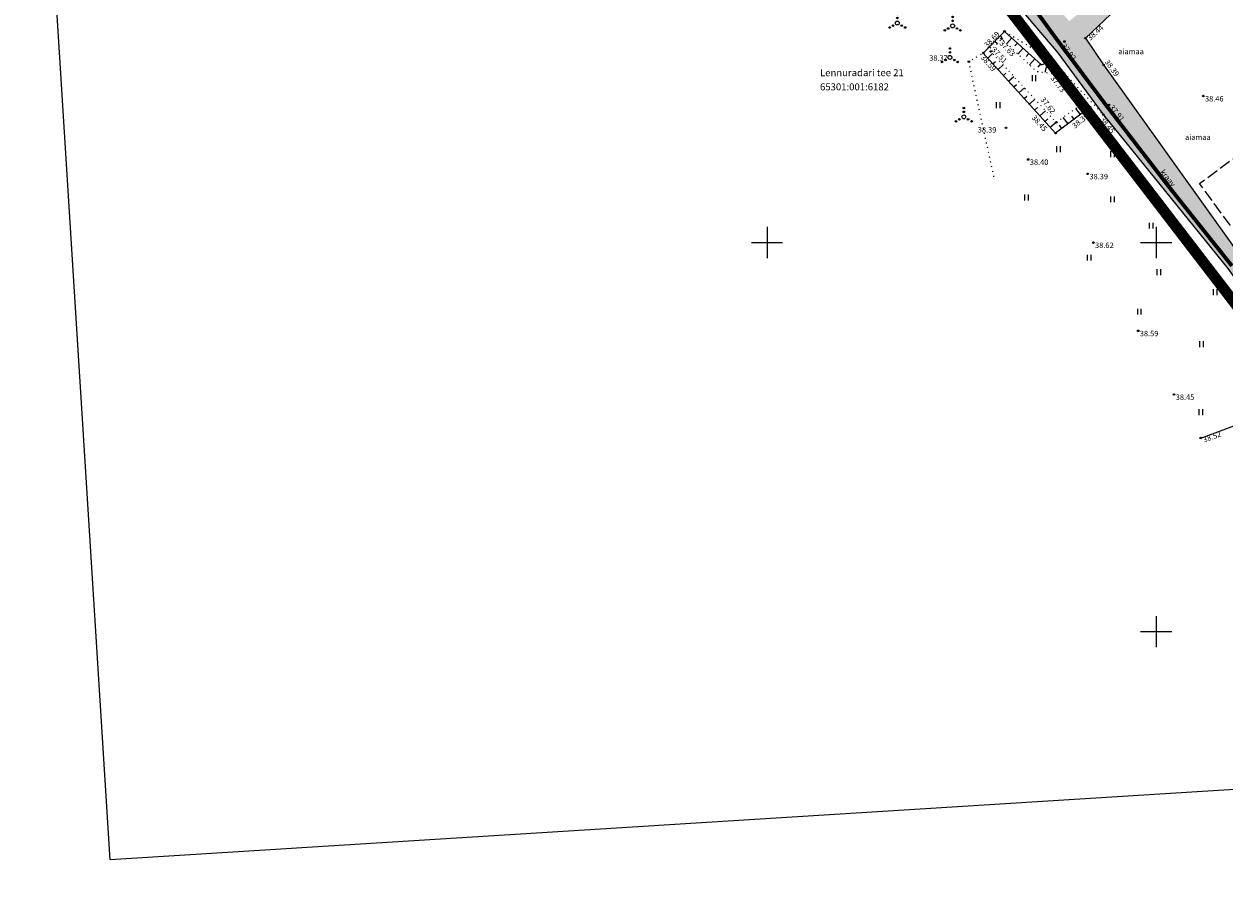
# Model space of a CAD drawing. Units: metres. Extents: x 548611 to 552617, y 6585542 to 6586413.
# Drawn here: x 549805 to 549959, y 6585816 to 6585928 of the extents above; entities that cross this region are included whole.
import ezdxf
from ezdxf.enums import TextEntityAlignment as Align

# ---------------------------------------------------------------- set-up
doc = ezdxf.new("R2010")
doc.units = ezdxf.units.M
for name, pattern in [('ACAD_ISO05W100', [33, 24, -3, 0, -3, 0, -3]), ('DASHDOT', [1, 0.5, -0.25, 0, -0.25]), ('HOONEKK', [4, 3, -1]), ('KATASTRIPIIR', [0.02, 0.01, 0.01]), ('KOLVIK', [1.25, 0.25, -1]), ('KRAAVIPERV', [0.02, 0.01, 0.01]), ('NOLVAALL', [1.2, 0.2, -1]), ('NOLVAKRIIPS', [0.2, 0.1, 0.1]), ('NOLVAPEAL', [0.2, 0.1, 0.1])]:
    doc.linetypes.add(name, pattern=pattern)
for name, color, linetype in [('AED', 31, 'Continuous'), ('HALJASTUS', 3, 'Continuous'), ('HOONE', 7, 'Continuous'), ('PIIR', 32, 'Continuous'), ('RELJEEF', 34, 'Continuous'), ('VEEKOGU', 5, 'Continuous'), ('VORK', 7, 'Continuous')]:
    doc.layers.add(name, color=color, linetype=linetype)
doc.layers.add('Dp.ala', color=7, linetype='DASHDOT', lineweight=0, true_color=0x0d0d0d)
doc.layers.add('KORGUS-EH2000', color=2, linetype='Continuous', lineweight=0)
doc.styles.add('ITALIC', font='italic.shx')
doc.styles.add('romans', font='romans.shx')
doc.styles.add('Style-INTL_ISO', font='INTL_ISO.shx')
doc.linetypes.add('LA_AED', pattern='A,2.5,[136,mkm.shx,S=0.8,R=0,X=0,Y=0],2.5', length=5)

# ---------------------------------------------------------------- blocks, each defined once
blk = doc.blocks.new('VQSA_8')
at = {"layer": 'HALJASTUS', "linetype": 'Continuous'}
for centre, radius in [((0, 0), 0.5), ((0, 2.3), 0.2), ((0, 1.3), 0.2), ((-2, -1.15), 0.2), ((-1.13, -0.65), 0.2), ((1.13, -0.65), 0.2), ((2, -1.15), 0.2)]:
    blk.add_circle(centre, radius, dxfattribs=at)
blk = doc.blocks.new('VQSA_7')
at = {"layer": 'HALJASTUS', "linetype": 'Continuous'}
for centre, radius in [((0, 0), 0.5), ((0, 2.3), 0.2), ((0, 1.3), 0.2), ((-2, -1.15), 0.2), ((-1.13, -0.65), 0.2), ((1.13, -0.65), 0.2), ((2, -1.15), 0.2)]:
    blk.add_circle(centre, radius, dxfattribs=at)
blk = doc.blocks.new('RING02_12')
at = {"layer": 'KORGUS-EH2000', "color": 32, "lineweight": 0}
blk.add_circle((0, 0), 0.2, dxfattribs=at)
blk = doc.blocks.new('HEIN_8')
at = {"layer": 'HALJASTUS', "linetype": 'Continuous', "lineweight": 0}
for p, q in [((-0.46, 0.76), (-0.46, -0.76)), ((0.46, 0.76), (0.46, -0.76))]:
    blk.add_line(p, q, dxfattribs=at)
blk = doc.blocks.new('VKORIS_10')
at = {"layer": 'VORK', "linetype": 'Continuous', "lineweight": 0}
for p, q in [((0, 4), (0, -4)), ((-4, 0), (4, 0))]:
    blk.add_line(p, q, dxfattribs=at)

msp = doc.modelspace()

# ---------------------------------------------------------------- hatches: boundary and pattern name
at = {"layer": 'VEEKOGU', "true_color": 0xadddf7}
h = msp.add_hatch(color=141, dxfattribs=at)
h.dxf.hatch_style = 1
h.paths.add_polyline_path([(549857.1, 6586022.21), (549864.56, 6586022.56), (549866.92, 6586022.79), (549867.43, 6586021.36), (549869.29, 6586017.98), (549871.93, 6586014.62), (549873.44, 6586014.73), (549886.8, 6586021.54), (549900.81, 6586021.83), (549919.68, 6586023.14), (549952.17, 6586024.94), (549956.13, 6586024.9), (549956.18, 6586024.34), (549952.42, 6586023.79), (549919.74, 6586022.15), (549900.85, 6586020.83), (549886.94, 6586020.5), (549877.8, 6586013.97), (549876.29, 6586010.98), (549876.65, 6586009.4), (549877.55, 6586007.75), (549883.29, 6586000.67), (549894.65, 6585985.92), (549904.29, 6585973.3), (549917.07, 6585955.86), (549919.79, 6585952.98), (549934.82, 6585933.26), (549938.81, 6585928.44), (549944.36, 6585932.77), (549951.93, 6585941.64), (549966.52, 6585957.19), (549993.86, 6585986.38), (550016.8, 6586007.04), (550018.01, 6586005.55), (550015.03, 6586002.23), (549995.77, 6585984.32), (549982.33, 6585969.72), (549949.8, 6585934.74), (549940.97, 6585926.33), (549943.25, 6585922.82), (549960.23, 6585899.07), (549962.52, 6585897.74), (549975.13, 6585880.7), (549985.82, 6585868.43), (549990.27, 6585871.95), (549997.6, 6585880.38), (550014.91, 6585899.2), (550052.62, 6585940.85), (550068.47, 6585957.29), (550089.09, 6585980.16), (550090.18, 6585979.08), (550090.37, 6585978.78), (550090.12, 6585977.09), (550072.16, 6585956.64), (550017.47, 6585897.23), (549998.97, 6585877.06), (549991.78, 6585869.82), (549988.57, 6585865.44), (549993.46, 6585857.42), (550010.88, 6585835.11), (550024.86, 6585847.75), (550026.2, 6585848.35), (550026.73, 6585847.97), (550026.37, 6585847.06), (550025.23, 6585845.32), (550013.13, 6585832.38), (550021.85, 6585821.05), (550027.7, 6585812.63), (550036.05, 6585797.76), (550038.01, 6585798.22), (550051.18, 6585782.11), (550061.77, 6585768.32), (550068.68, 6585757.66), (550072.12, 6585752.79), (550079.42, 6585744.46), (550095.48, 6585722.96), (550103.46, 6585713.59), (550113.33, 6585701.99), (550114.7, 6585699.92), (550115.96, 6585695.89), (550143.7, 6585658.99), (550142.38, 6585652.9), (550132.08, 6585667.13), (550123.12, 6585677.98), (550107.49, 6585698.88), (550099.94, 6585709.62), (550092.38, 6585720.36), (550080.23, 6585736.4), (550074, 6585744.49), (550070.09, 6585750.12), (550066.14, 6585755.84), (550061.92, 6585761.15), (550052.69, 6585772.98), (550047.68, 6585779.5), (550038.66, 6585791.35), (550032.99, 6585798.88), (550027.32, 6585806.42), (550017.3, 6585819.57), (550010.45, 6585827.83), (550003.72, 6585835.94), (549991.55, 6585851.78), (549977.46, 6585850.61), (549974.97, 6585850.7), (549972.48, 6585853.83), (549977.33, 6585854.38), (549988.48, 6585854.61), (549989.1, 6585856.38), (549981.98, 6585865.16), (549971.53, 6585879.37), (549959.16, 6585896.73), (549943.2, 6585916.43), (549936.67, 6585925.31), (549923.82, 6585940.31), (549918.94, 6585944.7), (549914.96, 6585949.75), (549912.03, 6585951.42), (549908.73, 6585952.51), (549908.71, 6585954.42), (549910.78, 6585955.36), (549912.35, 6585954.52), (549913.82, 6585955.74), (549909.69, 6585960.94), (549905.14, 6585966.23), (549879.36, 6585997.39), (549869.92, 6586010), (549864.26, 6586016.54), (549863.05, 6586017.53), (549861.4, 6586017.86), (549855.8, 6586018.13), (549855.28, 6586019.91), (549855.5, 6586021.47), (549855.92, 6586021.93)])

# ---------------------------------------------------------------- linework, layer by layer
at = {"layer": 'AED', "linetype": 'LA_AED', "ltscale": 0.5, "flags": 128}
msp.add_lwpolyline([(549955.73, 6585874.87), (549965.03, 6585878.34)], dxfattribs=at)
at = {"layer": 'Dp.ala', "color": 158, "linetype": 'ACAD_ISO05W100', "ltscale": 0.7, "true_color": 0x002a38, "const_width": 1.4, "flags": 128}
msp.add_lwpolyline([(549863.62, 6586017.87), (550138.37, 6585660.01), (550138.37, 6585660.01), (550172, 6585859.08), (550161.4, 6586033.82), (550096.95, 6586040.08), (549861.92, 6586031.7), (549863.62, 6586017.87)], dxfattribs=at)
at = {"layer": 'HALJASTUS', "linetype": 'KOLVIK', "ltscale": 0.5, "flags": 128}
msp.add_lwpolyline([(549929.15, 6585908.45), (549925.92, 6585923.23), (549927.78, 6585924.34), (549930.51, 6585927.13), (549936.67, 6585923.42), (549943.2, 6585916.43)], dxfattribs=at)
at = {"layer": 'HOONE', "linetype": 'HOONEKK', "lineweight": 0, "ltscale": 0.5, "flags": 128}
msp.add_lwpolyline([(549964.38, 6585905.81), (549959.5, 6585902.22), (549955.58, 6585907.59), (549960.46, 6585911.18), (549964.38, 6585905.81)], dxfattribs=at)
at = {"layer": 'PIIR', "color": 36, "linetype": 'KATASTRIPIIR', "lineweight": 0, "ltscale": 0.5, "const_width": 0.5}
msp.add_lwpolyline([(549959.73, 6585897), (549951.54, 6585907.28), (549943.45, 6585917.79), (549938.16, 6585924.85), (549936.89, 6585926.56), (549931.98, 6585933.29), (549928.21, 6585938.26), (549923.8, 6585943.82), (549918.97, 6585950.09), (549913.94, 6585958.1), (549908.67, 6585964.37), (549903.27, 6585971.28), (549896.81, 6585979.4), (549890.7, 6585987.6), (549884.28, 6585995.51), (549876.25, 6586005.61), (549874.79, 6586007.44), (549868.44, 6586015.09), (549868.44, 6586015.09), (549867.04, 6586017.06), (549870.14, 6586017.21), (550097.64, 6586028.06)], dxfattribs=at)
at = {"layer": 'PIIR', "color": 36, "linetype": 'KATASTRIPIIR', "lineweight": 0, "ltscale": 0.5}
msp.add_lwpolyline([(550003.2, 6585832.42), (549815.57, 6585820.68), (549815.57, 6585820.68), (549804.51, 6585997.5), (549817.53, 6586002.99), (549870.04, 6586005.33), (549876.25, 6586005.61), (549884.28, 6585995.51), (549890.7, 6585987.6), (549896.81, 6585979.4), (549903.27, 6585971.28), (549908.67, 6585964.37), (549913.94, 6585958.1), (549918.97, 6585950.09), (549923.8, 6585943.82), (549928.21, 6585938.26), (549931.98, 6585933.29), (549936.89, 6585926.56), (549938.16, 6585924.85), (549943.45, 6585917.79), (549951.54, 6585907.28), (549959.73, 6585897)], dxfattribs=at)
at = {"layer": 'RELJEEF', "linetype": 'NOLVAKRIIPS', "ltscale": 0.5}
for p, q in [((549928.58, 6585925.16), (549928.76, 6585924.98)), ((549929.28, 6585925.88), (549929.6, 6585925.56)), ((549929.98, 6585926.59), (549930.15, 6585926.19)), ((549931.43, 6585926.3), (549930.79, 6585925.59)), ((549932.17, 6585925.63), (549931.84, 6585925.27)), ((549928.35, 6585923.7), (549928.98, 6585924.27)), ((549932.91, 6585924.96), (549932.24, 6585924.22)), ((549933.65, 6585924.29), (549933.31, 6585923.91)), ((549934.39, 6585923.61), (549933.7, 6585922.85)), ((549929.02, 6585922.96), (549929.34, 6585923.25)), ((549929.69, 6585922.22), (549930.34, 6585922.81)), ((549935.13, 6585922.94), (549934.78, 6585922.55)), ((549936.03, 6585923.15), (549935.7, 6585921.85)), ((549936.86, 6585923.18), (549936.07, 6585922.55)), ((549937.48, 6585922.4), (549936.64, 6585921.72)), ((549930.36, 6585921.48), (549930.69, 6585921.77)), ((549931.03, 6585920.73), (549931.7, 6585921.34)), ((549938.11, 6585921.62), (549937.72, 6585921.31)), ((549938.73, 6585920.84), (549937.95, 6585920.21)), ((549931.7, 6585919.99), (549932.04, 6585920.3)), ((549932.37, 6585919.25), (549933.06, 6585919.87)), ((549939.36, 6585920.06), (549938.96, 6585919.74)), ((549939.99, 6585919.28), (549939.17, 6585918.63)), ((549933.04, 6585918.51), (549933.39, 6585918.82)), ((549933.71, 6585917.77), (549934.42, 6585918.4)), ((549940.61, 6585918.5), (549940.2, 6585918.17)), ((549934.38, 6585917.02), (549934.74, 6585917.35)), ((549935.05, 6585916.28), (549935.78, 6585916.93)), ((549935.72, 6585915.54), (549936.09, 6585915.87)), ((549938.68, 6585915.25), (549938.06, 6585916.07)), ((549939.48, 6585915.84), (549939.18, 6585916.25)), ((549940.28, 6585916.44), (549939.69, 6585917.24)), ((549936.39, 6585914.8), (549937.14, 6585915.47)), ((549937.87, 6585914.65), (549937.56, 6585915.07))]:
    msp.add_line(p, q, dxfattribs=at)
at = {"layer": 'RELJEEF', "linetype": 'NOLVAPEAL', "ltscale": 0.5, "flags": 128}
msp.add_lwpolyline([(549927.78, 6585924.34), (549930.51, 6585927.13), (549935.25, 6585922.83), (549936.67, 6585923.42), (549941.52, 6585917.37), (549937.07, 6585914.05), (549927.78, 6585924.34)], dxfattribs=at)
at = {"layer": 'RELJEEF', "linetype": 'NOLVAALL', "ltscale": 0.5, "flags": 128}
msp.add_lwpolyline([(549928.73, 6585924.55), (549930.15, 6585926.19), (549934.58, 6585922.01), (549936.8, 6585921.7), (549940.05, 6585917.49), (549937.16, 6585915.44), (549928.73, 6585924.55)], close=True, dxfattribs=at)
at = {"layer": 'VEEKOGU', "linetype": 'KRAAVIPERV', "lineweight": 0, "ltscale": 0.5, "flags": 128}
msp.add_lwpolyline([(550016.8, 6586007.04), (550018.08, 6586005.62), (550015.03, 6586002.23), (549995.77, 6585984.32), (549954.36, 6585939.37), (549949.87, 6585934.8), (549940.9, 6585926.26)], dxfattribs=at)
at = {"layer": 'VEEKOGU', "linetype": 'KRAAVIPERV', "lineweight": 0, "ltscale": 0.5}
for points in [[(549923.82, 6585940.31), (549937.36, 6585924.37), (549943.2, 6585916.43), (549959.22, 6585896.65), (549971.53, 6585879.37), (549981.92, 6585865.24), (549989.16, 6585856.3), (549988.48, 6585854.61), (549977.33, 6585854.38), (549972.48, 6585853.83)], [(549940.9, 6585926.26), (549943.25, 6585922.82), (549960.23, 6585899.07), (549962.52, 6585897.74), (549975.13, 6585880.7), (549985.88, 6585868.36), (549990.27, 6585871.95), (549997.6, 6585880.38)]]:
    msp.add_lwpolyline(points, dxfattribs=at)

# ---------------------------------------------------------------- block references
at = {"layer": 'HALJASTUS', "linetype": 'Continuous', "xscale": 0.5, "yscale": 0.5}
for name, p in [('VQSA_8', (549916.74, 6585928.2)), ('VQSA_8', (549923.84, 6585927.83)), ('VQSA_8', (549923.49, 6585923.78)), ('VQSA_7', (549925.28, 6585916.14))]:
    msp.add_blockref(name, p, dxfattribs=at)
at = {"layer": 'HALJASTUS', "linetype": 'Continuous', "lineweight": 0, "xscale": 0.5, "yscale": 0.5}
for p in [(549934.28, 6585921.11), (549929.68, 6585917.64), (549937.42, 6585912), (549944.35, 6585911.35), (549933.31, 6585905.79), (549944.35, 6585905.55), (549949.34, 6585902.16), (549941.37, 6585898.05), (549950.31, 6585896.19), (549957.56, 6585893.61), (549947.81, 6585891.11), (549955.79, 6585886.92), (549955.71, 6585878.21)]:
    msp.add_blockref('HEIN_8', p, dxfattribs=at)
at = {"layer": 'KORGUS-EH2000', "color": 32, "lineweight": 0, "xscale": 0.5, "yscale": 0.5}
for p in [(549930.51, 6585927.13), (549930.15, 6585926.19), (549938.22, 6585925.83), (549940.9, 6585926.26), (549927.78, 6585924.34), (549928.73, 6585924.55), (549925.92, 6585923.23), (549943.25, 6585922.82), (549936.8, 6585921.7), (549941.52, 6585917.37), (549943.94, 6585917.68), (549956.06, 6585918.82), (549943.2, 6585916.43), (549930.71, 6585914.74), (549937.16, 6585915.44), (549937.07, 6585914.05), (549933.55, 6585910.67), (549941.21, 6585908.82), (549941.93, 6585899.99), (549947.68, 6585888.65), (549952.3, 6585880.47), (549955.73, 6585874.87)]:
    msp.add_blockref('RING02_12', p, dxfattribs=at)
at = {"layer": 'VORK', "linetype": 'Continuous', "lineweight": 0, "xscale": 0.5, "yscale": 0.5}
for p in [(549900, 6585900), (549950, 6585900), (549950, 6585850)]:
    msp.add_blockref('VKORIS_10', p, dxfattribs=at)

# ---------------------------------------------------------------- texts
at = {"layer": 'HALJASTUS', "linetype": 'Continuous', "ltscale": 0.5, "char_height": 0.7, "attachment_point": 5, "line_spacing_factor": 0.6, "style": 'romans'}
for insert in [(549946.77, 6585924.54), (549955.35, 6585913.53)]:
    msp.add_mtext('\\FINTL_ISO;aiamaa', dxfattribs=dict(at, insert=insert))
at = {"layer": 'KORGUS-EH2000', "color": 32, "linetype": 'Continuous', "ltscale": 0.5, "char_height": 0.7, "attachment_point": 1, "line_spacing_factor": 0.6, "style": 'ITALIC'}
for s, insert, rotation in [('\\FINTL_ISO_ITALIC; 38.69', (549927.66, 6585925.31), 46.4683), ('\\FINTL_ISO_ITALIC; 38.44', (549940.9, 6585926.26), 42.5726), ('\\FINTL_ISO_ITALIC; 37.51', (549929.16, 6585925.35), 312.3952), ('\\FINTL_ISO_ITALIC; 37.63', (549930.15, 6585926.19), 313.9129), ('\\FINTL_ISO_ITALIC; 37.92', (549938.22, 6585925.83), 306.5655), ('\\FINTL_ISO_ITALIC; 38.59', (549927.78, 6585924.34), 311.3189), ('\\FINTL_ISO_ITALIC; 38.39', (549943.78, 6585923.77), 305.9824), ('\\FINTL_ISO_ITALIC; 37.73', (549936.8, 6585921.7), 307.385), ('\\FINTL_ISO_ITALIC; 37.62', (549935.51, 6585918.94), 308.0666), ('\\FINTL_ISO_ITALIC; 37.91', (549944.33, 6585917.93), 309.972), ('\\FINTL_ISO_ITALIC; 38.45', (549934.33, 6585916.61), 311.5636), ('\\FINTL_ISO_ITALIC; 38.39', (549938.95, 6585915.01), 39.0728), ('\\FINTL_ISO_ITALIC; 38.45', (549943.2, 6585916.43), 306.6798), ('\\FINTL_ISO_ITALIC; 38.52', (549955.73, 6585874.87), 20.1962)]:
    msp.add_mtext(s, dxfattribs=dict(at, insert=insert, rotation=rotation))
for s, insert in [('\\FINTL_ISO_ITALIC; 38.37', (549920.62, 6585924.06)), ('\\FINTL_ISO_ITALIC; 38.46', (549956.06, 6585918.82)), ('\\FINTL_ISO_ITALIC; 38.39', (549926.86, 6585914.83)), ('\\FINTL_ISO_ITALIC; 38.40', (549933.55, 6585910.67)), ('\\FINTL_ISO_ITALIC; 38.39', (549941.21, 6585908.82)), ('\\FINTL_ISO_ITALIC; 38.62', (549941.93, 6585899.99)), ('\\FINTL_ISO_ITALIC; 38.59', (549947.68, 6585888.65)), ('\\FINTL_ISO_ITALIC; 38.45', (549952.3, 6585880.47))]:
    msp.add_mtext(s, dxfattribs=dict(at, insert=insert))
at = {"layer": 'PIIR', "color": 36, "linetype": 'Continuous', "lineweight": 0, "style": 'Style-INTL_ISO'}
for s, p in [('Lennuradari tee 21', (549906.8, 6585921.82)), ('65301:001:6182', (549906.8, 6585920))]:
    msp.add_text(s, height=0.9, rotation=360, dxfattribs=at).set_placement(p, align=Align.MIDDLE_LEFT)
at = {"layer": 'VEEKOGU', "linetype": 'Continuous', "lineweight": 0, "insert": (549951.52, 6585908.28), "char_height": 0.7, "attachment_point": 5, "rotation": 307.6287, "line_spacing_factor": 0.6, "style": 'romans'}
msp.add_mtext('\\FINTL_ISO;kraav', dxfattribs=at)

doc.saveas('drawing.dxf')
